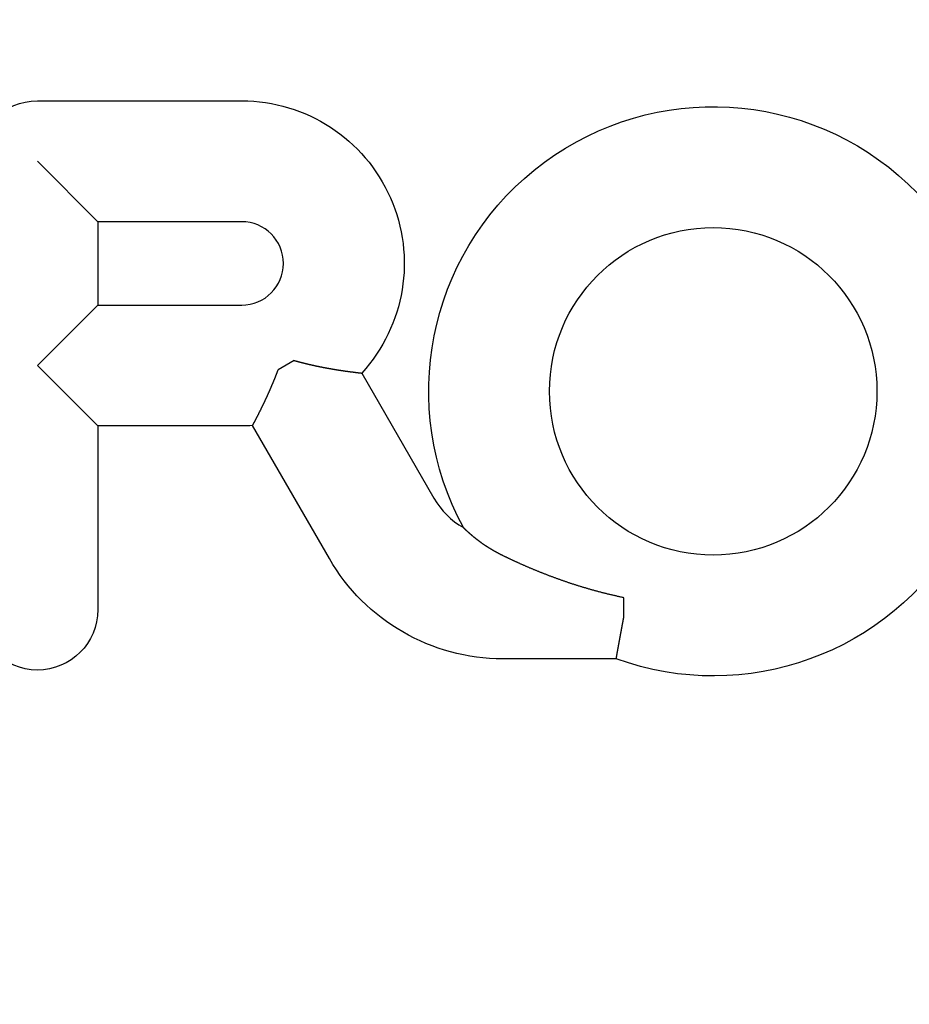
# Model space of a CAD drawing. Extents: x -230 to 59, y -180 to 1500.
# Drawn here: x -4 to 16, y 606 to 628 of the extents above; entities that cross this region are included whole.
import ezdxf

# ---------------------------------------------------------------- set-up
doc = ezdxf.new("R2010")
doc.units = 0
doc.header["$LTSCALE"] = 10
doc.linetypes.add('VERDECKT', pattern=[0.375, 0.25, -0.125])
doc.layers.get('0').update_dxf_attribs({"linetype": 'CONTINUOUS'})
doc.layers.add('STEMPEL', color=3, linetype='CONTINUOUS')

# ---------------------------------------------------------------- blocks, each defined once
blk = doc.blocks.new('A$CF08A7811')
at = {"color": 3, "linetype": 'CONTINUOUS', "extrusion": (0, 1, -2e-16)}
for p, q in [((-3.2235, 626.49516), (1.3449, 626.49516)), ((-1.87255, 623.79325), (-3.2235, 625.1442)), ((1.3449, 623.79325), (-1.87255, 623.79325)), ((-1.87255, 623.79325), (-1.87255, 621.92676)), ((-3.2235, 620.5758), (-1.87255, 621.92676)), ((-1.87255, 621.92676), (1.3449, 621.92676)), ((2.51955, 620.6891), (2.16104, 620.48212)), ((-1.87255, 619.22485), (-3.2235, 620.5758)), ((4.02894, 620.40842), (5.64506, 617.60923)), ((-1.87255, 619.22485), (-1.87255, 615.1191)), ((1.3449, 619.22485), (-1.87255, 619.22485)), ((3.30514, 616.25828), (1.5877, 619.23297)), ((9.89313, 614.95902), (9.89313, 615.38485)), ((9.72088, 614.0177), (7.18593, 614.0177))]:
    blk.add_line(p, q, dxfattribs=at)
at = {"color": 3}
for points in [[(2.51955, 620.689, 0), (2.52499, 620.688, 0), (2.53043, 620.686, 0), (2.53586, 620.685, 0), (2.5413, 620.683, 0), (2.54673, 620.681, 0), (2.55217, 620.68, 0), (2.5576, 620.678, 0), (2.56304, 620.677, 0), (2.56847, 620.675, 0), (2.57391, 620.674, 0), (2.57934, 620.672, 0), (2.58478, 620.671, 0), (2.59021, 620.67, 0), (2.59564, 620.668, 0), (2.60107, 620.667, 0), (2.60651, 620.665, 0), (2.61194, 620.664, 0), (2.61737, 620.662, 0), (2.6228, 620.661, 0), (2.62823, 620.659, 0), (2.63366, 620.658, 0), (2.63909, 620.656, 0), (2.64451, 620.655, 0), (2.64994, 620.654, 0), (2.65537, 620.652, 0), (2.66079, 620.651, 0), (2.66622, 620.649, 0), (2.67164, 620.648, 0), (2.67706, 620.647, 0), (2.68249, 620.645, 0), (2.68791, 620.644, 0), (2.69333, 620.642, 0), (2.69875, 620.641, 0), (2.70416, 620.64, 0), (2.70958, 620.638, 0), (2.715, 620.637, 0), (2.72041, 620.635, 0), (2.72582, 620.634, 0), (2.73124, 620.633, 0), (2.73665, 620.631, 0), (2.74206, 620.63, 0), (2.74747, 620.629, 0), (2.75287, 620.627, 0), (2.75828, 620.626, 0), (2.76368, 620.625, 0), (2.76908, 620.623, 0), (2.77448, 620.622, 0), (2.77988, 620.621, 0), (2.78528, 620.619, 0), (2.79067, 620.618, 0), (2.79607, 620.617, 0), (2.80145, 620.616, 0), (2.80684, 620.614, 0), (2.81223, 620.613, 0), (2.81761, 620.612, 0), (2.82299, 620.61, 0), (2.82837, 620.609, 0), (2.83374, 620.608, 0), (2.83911, 620.607, 0), (2.84448, 620.605, 0), (2.84985, 620.604, 0), (2.85522, 620.603, 0), (2.86058, 620.602, 0), (2.86594, 620.6, 0), (2.87129, 620.599, 0), (2.87664, 620.598, 0), (2.88199, 620.597, 0), (2.88734, 620.595, 0), (2.89268, 620.594, 0), (2.89802, 620.593, 0), (2.90336, 620.592, 0), (2.90869, 620.591, 0), (2.91402, 620.589, 0), (2.91935, 620.588, 0), (2.92467, 620.587, 0), (2.92999, 620.586, 0), (2.93531, 620.585, 0), (2.94062, 620.583, 0), (2.94593, 620.582, 0), (2.95123, 620.581, 0), (2.95654, 620.58, 0), (2.96183, 620.579, 0), (2.96713, 620.578, 0), (2.97242, 620.576, 0), (2.9777, 620.575, 0), (2.98298, 620.574, 0), (2.98826, 620.573, 0), (2.99353, 620.572, 0), (2.9988, 620.571, 0), (3.00407, 620.57, 0), (3.00933, 620.569, 0), (3.01458, 620.567, 0), (3.01983, 620.566, 0), (3.02508, 620.565, 0), (3.03032, 620.564, 0), (3.03556, 620.563, 0), (3.04079, 620.562, 0), (3.04602, 620.561, 0), (3.05124, 620.56, 0), (3.05646, 620.559, 0), (3.06167, 620.558, 0), (3.06688, 620.556, 0), (3.07209, 620.555, 0), (3.07729, 620.554, 0), (3.08248, 620.553, 0), (3.08767, 620.552, 0), (3.09285, 620.551, 0), (3.09803, 620.55, 0), (3.1032, 620.549, 0), (3.10837, 620.548, 0), (3.11353, 620.547, 0), (3.11869, 620.546, 0), (3.12384, 620.545, 0), (3.12898, 620.544, 0), (3.13412, 620.543, 0), (3.13926, 620.542, 0), (3.14438, 620.541, 0), (3.14951, 620.54, 0), (3.15462, 620.539, 0), (3.15973, 620.538, 0), (3.16484, 620.537, 0), (3.16994, 620.536, 0), (3.17503, 620.535, 0), (3.18011, 620.534, 0), (3.18519, 620.533, 0), (3.19027, 620.532, 0), (3.19534, 620.531, 0), (3.2004, 620.53, 0), (3.20545, 620.529, 0), (3.2105, 620.528, 0), (3.21554, 620.527, 0), (3.22058, 620.526, 0), (3.22561, 620.525, 0), (3.23063, 620.524, 0), (3.23564, 620.524, 0), (3.24065, 620.523, 0), (3.24565, 620.522, 0), (3.25065, 620.521, 0), (3.25564, 620.52, 0), (3.26062, 620.519, 0), (3.26559, 620.518, 0), (3.27056, 620.517, 0), (3.27552, 620.516, 0), (3.28047, 620.515, 0), (3.28541, 620.514, 0), (3.29035, 620.514, 0), (3.29528, 620.513, 0), (3.30021, 620.512, 0), (3.30512, 620.511, 0), (3.31003, 620.51, 0), (3.31493, 620.509, 0), (3.31982, 620.508, 0), (3.3247, 620.507, 0), (3.32957, 620.507, 0), (3.33443, 620.506, 0), (3.33929, 620.505, 0), (3.34413, 620.504, 0), (3.34897, 620.503, 0), (3.35379, 620.502, 0), (3.35861, 620.502, 0), (3.36342, 620.501, 0), (3.36821, 620.5, 0), (3.373, 620.499, 0), (3.37778, 620.498, 0), (3.38255, 620.497, 0), (3.38731, 620.497, 0), (3.39206, 620.496, 0), (3.39679, 620.495, 0), (3.40152, 620.494, 0), (3.40624, 620.493, 0), (3.41095, 620.493, 0), (3.41565, 620.492, 0), (3.42034, 620.491, 0), (3.42501, 620.49, 0), (3.42968, 620.49, 0), (3.43433, 620.489, 0), (3.43898, 620.488, 0), (3.44361, 620.487, 0), (3.44824, 620.487, 0), (3.45285, 620.486, 0), (3.45745, 620.485, 0), (3.46204, 620.484, 0), (3.46662, 620.484, 0), (3.47119, 620.483, 0), (3.47574, 620.482, 0), (3.48029, 620.481, 0), (3.48482, 620.481, 0), (3.48934, 620.48, 0), (3.49385, 620.479, 0), (3.49835, 620.479, 0), (3.50284, 620.478, 0), (3.50731, 620.477, 0), (3.51177, 620.476, 0), (3.51622, 620.476, 0), (3.52066, 620.475, 0), (3.52509, 620.474, 0), (3.5295, 620.474, 0), (3.5339, 620.473, 0), (3.53829, 620.472, 0), (3.54267, 620.472, 0), (3.54703, 620.471, 0), (3.55138, 620.47, 0), (3.55572, 620.47, 0), (3.56005, 620.469, 0), (3.56436, 620.468, 0), (3.56866, 620.468, 0), (3.57294, 620.467, 0), (3.57721, 620.466, 0), (3.58147, 620.466, 0), (3.58572, 620.465, 0), (3.58995, 620.465, 0), (3.59417, 620.464, 0), (3.59838, 620.463, 0), (3.60257, 620.463, 0), (3.60675, 620.462, 0), (3.61091, 620.461, 0), (3.61506, 620.461, 0), (3.6192, 620.46, 0), (3.62332, 620.46, 0), (3.62743, 620.459, 0), (3.63152, 620.458, 0), (3.6356, 620.458, 0), (3.63967, 620.457, 0), (3.64372, 620.457, 0), (3.64775, 620.456, 0), (3.65177, 620.456, 0), (3.65578, 620.455, 0), (3.65977, 620.454, 0), (3.66375, 620.454, 0), (3.66771, 620.453, 0), (3.67166, 620.453, 0), (3.67559, 620.452, 0), (3.67951, 620.452, 0), (3.68341, 620.451, 0), (3.6873, 620.451, 0), (3.69117, 620.45, 0), (3.69502, 620.45, 0), (3.69886, 620.449, 0), (3.70269, 620.448, 0), (3.70649, 620.448, 0), (3.71029, 620.447, 0), (3.71406, 620.447, 0), (3.71782, 620.446, 0), (3.72156, 620.446, 0), (3.72529, 620.445, 0), (3.72899, 620.445, 0), (3.73268, 620.444, 0), (3.73635, 620.444, 0), (3.74, 620.443, 0), (3.74363, 620.443, 0), (3.74724, 620.442, 0), (3.75084, 620.442, 0), (3.75441, 620.441, 0), (3.75797, 620.441, 0), (3.76151, 620.441, 0), (3.76503, 620.44, 0), (3.76853, 620.44, 0), (3.77201, 620.439, 0), (3.77548, 620.439, 0), (3.77892, 620.438, 0), (3.78234, 620.438, 0), (3.78575, 620.437, 0), (3.78914, 620.437, 0), (3.7925, 620.437, 0), (3.79585, 620.436, 0), (3.79918, 620.436, 0), (3.80248, 620.435, 0), (3.80577, 620.435, 0), (3.80904, 620.434, 0), (3.81229, 620.434, 0), (3.81551, 620.434, 0), (3.81872, 620.433, 0), (3.82191, 620.433, 0), (3.82508, 620.432, 0), (3.82822, 620.432, 0), (3.83135, 620.432, 0), (3.83445, 620.431, 0), (3.83754, 620.431, 0), (3.8406, 620.43, 0), (3.84365, 620.43, 0), (3.84667, 620.43, 0), (3.84967, 620.429, 0), (3.85265, 620.429, 0), (3.85561, 620.429, 0), (3.85855, 620.428, 0), (3.86146, 620.428, 0), (3.86436, 620.427, 0), (3.86723, 620.427, 0), (3.87009, 620.427, 0), (3.87292, 620.426, 0), (3.87572, 620.426, 0), (3.87851, 620.426, 0), (3.88128, 620.425, 0), (3.88402, 620.425, 0), (3.88674, 620.425, 0), (3.88944, 620.424, 0), (3.89212, 620.424, 0), (3.89477, 620.424, 0), (3.89741, 620.423, 0), (3.90001, 620.423, 0), (3.9026, 620.423, 0), (3.90517, 620.423, 0), (3.90771, 620.422, 0), (3.91023, 620.422, 0), (3.91272, 620.422, 0), (3.9152, 620.421, 0), (3.91765, 620.421, 0), (3.92008, 620.421, 0), (3.92248, 620.42, 0), (3.92486, 620.42, 0), (3.92722, 620.42, 0), (3.92955, 620.42, 0), (3.93186, 620.419, 0), (3.93415, 620.419, 0), (3.93641, 620.419, 0), (3.93865, 620.419, 0), (3.94087, 620.418, 0), (3.94306, 620.418, 0), (3.94523, 620.418, 0), (3.94737, 620.418, 0), (3.94949, 620.417, 0), (3.95159, 620.417, 0), (3.95366, 620.417, 0), (3.9557, 620.417, 0), (3.95772, 620.416, 0), (3.95971, 620.416, 0), (3.96168, 620.416, 0), (3.96362, 620.416, 0), (3.96553, 620.415, 0), (3.96742, 620.415, 0), (3.96928, 620.415, 0), (3.97112, 620.415, 0), (3.97292, 620.415, 0), (3.97471, 620.414, 0), (3.97646, 620.414, 0), (3.97819, 620.414, 0), (3.97989, 620.414, 0), (3.98157, 620.414, 0), (3.98322, 620.413, 0), (3.98484, 620.413, 0), (3.98644, 620.413, 0), (3.98801, 620.413, 0), (3.98955, 620.413, 0), (3.99107, 620.413, 0), (3.99256, 620.412, 0), (3.99402, 620.412, 0), (3.99545, 620.412, 0), (3.99686, 620.412, 0), (3.99824, 620.412, 0), (3.9996, 620.412, 0), (4.00093, 620.411, 0), (4.00223, 620.411, 0), (4.0035, 620.411, 0), (4.00475, 620.411, 0), (4.00597, 620.411, 0), (4.00716, 620.411, 0), (4.00833, 620.411, 0), (4.00946, 620.411, 0), (4.01057, 620.41, 0), (4.01166, 620.41, 0), (4.01271, 620.41, 0), (4.01374, 620.41, 0), (4.01474, 620.41, 0), (4.01572, 620.41, 0), (4.01666, 620.41, 0), (4.01758, 620.41, 0), (4.01847, 620.41, 0), (4.01933, 620.409, 0), (4.02017, 620.409, 0), (4.02098, 620.409, 0), (4.02176, 620.409, 0), (4.02251, 620.409, 0), (4.02323, 620.409, 0), (4.02393, 620.409, 0), (4.0246, 620.409, 0), (4.02524, 620.409, 0), (4.02585, 620.409, 0), (4.02644, 620.409, 0), (4.027, 620.409, 0), (4.02752, 620.409, 0), (4.02802, 620.409, 0), (4.0285, 620.408, 0), (4.02894, 620.408, 0)], [(1.5877, 619.233, 0), (1.58788, 619.233, 0), (1.58808, 619.234, 0), (1.58829, 619.234, 0), (1.58851, 619.234, 0), (1.58874, 619.235, 0), (1.58898, 619.235, 0), (1.58924, 619.236, 0), (1.5895, 619.236, 0), (1.58978, 619.237, 0), (1.59006, 619.237, 0), (1.59036, 619.238, 0), (1.59067, 619.239, 0), (1.59099, 619.239, 0), (1.59132, 619.24, 0), (1.59166, 619.24, 0), (1.59201, 619.241, 0), (1.59237, 619.242, 0), (1.59275, 619.242, 0), (1.59313, 619.243, 0), (1.59352, 619.244, 0), (1.59393, 619.245, 0), (1.59435, 619.245, 0), (1.59477, 619.246, 0), (1.59521, 619.247, 0), (1.59566, 619.248, 0), (1.59612, 619.249, 0), (1.59659, 619.25, 0), (1.59707, 619.251, 0), (1.59756, 619.251, 0), (1.59807, 619.252, 0), (1.59858, 619.253, 0), (1.5991, 619.254, 0), (1.59964, 619.255, 0), (1.60018, 619.256, 0), (1.60074, 619.257, 0), (1.6013, 619.259, 0), (1.60188, 619.26, 0), (1.60247, 619.261, 0), (1.60306, 619.262, 0), (1.60367, 619.263, 0), (1.60429, 619.264, 0), (1.60492, 619.265, 0), (1.60556, 619.267, 0), (1.60621, 619.268, 0), (1.60687, 619.269, 0), (1.60754, 619.27, 0), (1.60822, 619.272, 0), (1.60891, 619.273, 0), (1.60961, 619.274, 0), (1.61032, 619.276, 0), (1.61105, 619.277, 0), (1.61178, 619.278, 0), (1.61252, 619.28, 0), (1.61327, 619.281, 0), (1.61404, 619.283, 0), (1.61481, 619.284, 0), (1.61559, 619.286, 0), (1.61639, 619.287, 0), (1.61719, 619.289, 0), (1.61801, 619.29, 0), (1.61883, 619.292, 0), (1.61967, 619.293, 0), (1.62051, 619.295, 0), (1.62136, 619.296, 0), (1.62223, 619.298, 0), (1.6231, 619.3, 0), (1.62399, 619.301, 0), (1.62488, 619.303, 0), (1.62579, 619.305, 0), (1.6267, 619.307, 0), (1.62763, 619.308, 0), (1.62856, 619.31, 0), (1.6295, 619.312, 0), (1.63046, 619.314, 0), (1.63142, 619.316, 0), (1.63239, 619.317, 0), (1.63337, 619.319, 0), (1.63435, 619.321, 0), (1.63535, 619.323, 0), (1.63636, 619.325, 0), (1.63737, 619.327, 0), (1.6384, 619.329, 0), (1.63943, 619.331, 0), (1.64047, 619.333, 0), (1.64152, 619.335, 0), (1.64258, 619.337, 0), (1.64365, 619.339, 0), (1.64473, 619.341, 0), (1.64582, 619.343, 0), (1.64691, 619.345, 0), (1.64801, 619.347, 0), (1.64913, 619.349, 0), (1.65025, 619.352, 0), (1.65137, 619.354, 0), (1.65251, 619.356, 0), (1.65366, 619.358, 0), (1.65481, 619.36, 0), (1.65597, 619.363, 0), (1.65714, 619.365, 0), (1.65832, 619.367, 0), (1.65951, 619.369, 0), (1.66071, 619.372, 0), (1.66191, 619.374, 0), (1.66312, 619.376, 0), (1.66434, 619.379, 0), (1.66557, 619.381, 0), (1.6668, 619.383, 0), (1.66805, 619.386, 0), (1.6693, 619.388, 0), (1.67056, 619.391, 0), (1.67183, 619.393, 0), (1.6731, 619.396, 0), (1.67439, 619.398, 0), (1.67568, 619.401, 0), (1.67697, 619.403, 0), (1.67828, 619.406, 0), (1.67959, 619.408, 0), (1.68092, 619.411, 0), (1.68225, 619.413, 0), (1.68358, 619.416, 0), (1.68493, 619.419, 0), (1.68628, 619.421, 0), (1.68764, 619.424, 0), (1.689, 619.427, 0), (1.69038, 619.429, 0), (1.69176, 619.432, 0), (1.69315, 619.435, 0), (1.69454, 619.437, 0), (1.69594, 619.44, 0), (1.69735, 619.443, 0), (1.69877, 619.446, 0), (1.7002, 619.448, 0), (1.70163, 619.451, 0), (1.70306, 619.454, 0), (1.70451, 619.457, 0), (1.70596, 619.46, 0), (1.70742, 619.463, 0), (1.70889, 619.466, 0), (1.71036, 619.468, 0), (1.71184, 619.471, 0), (1.71333, 619.474, 0), (1.71482, 619.477, 0), (1.71632, 619.48, 0), (1.71782, 619.483, 0), (1.71934, 619.486, 0), (1.72086, 619.489, 0), (1.72238, 619.492, 0), (1.72392, 619.495, 0), (1.72545, 619.498, 0), (1.727, 619.501, 0), (1.72855, 619.504, 0), (1.73011, 619.508, 0), (1.73168, 619.511, 0), (1.73325, 619.514, 0), (1.73482, 619.517, 0), (1.73641, 619.52, 0), (1.738, 619.523, 0), (1.73959, 619.526, 0), (1.74119, 619.53, 0), (1.7428, 619.533, 0), (1.74441, 619.536, 0), (1.74603, 619.539, 0), (1.74765, 619.543, 0), (1.74928, 619.546, 0), (1.75092, 619.549, 0), (1.75255, 619.552, 0), (1.7542, 619.556, 0), (1.75585, 619.559, 0), (1.7575, 619.562, 0), (1.75916, 619.566, 0), (1.76082, 619.569, 0), (1.76249, 619.572, 0), (1.76416, 619.576, 0), (1.76584, 619.579, 0), (1.76752, 619.582, 0), (1.76921, 619.586, 0), (1.7709, 619.589, 0), (1.7726, 619.593, 0), (1.7743, 619.596, 0), (1.776, 619.6, 0), (1.77771, 619.603, 0), (1.77943, 619.607, 0), (1.78115, 619.61, 0), (1.78287, 619.614, 0), (1.7846, 619.617, 0), (1.78633, 619.621, 0), (1.78807, 619.624, 0), (1.78981, 619.628, 0), (1.79155, 619.631, 0), (1.7933, 619.635, 0), (1.79505, 619.638, 0), (1.79681, 619.642, 0), (1.79857, 619.646, 0), (1.80034, 619.649, 0), (1.8021, 619.653, 0), (1.80388, 619.657, 0), (1.80565, 619.66, 0), (1.80743, 619.664, 0), (1.80922, 619.668, 0), (1.81101, 619.671, 0), (1.8128, 619.675, 0), (1.81459, 619.679, 0), (1.81639, 619.682, 0), (1.8182, 619.686, 0), (1.82, 619.69, 0), (1.82181, 619.694, 0), (1.82363, 619.697, 0), (1.82544, 619.701, 0), (1.82726, 619.705, 0), (1.82909, 619.709, 0), (1.83091, 619.713, 0), (1.83274, 619.716, 0), (1.83458, 619.72, 0), (1.83642, 619.724, 0), (1.83826, 619.728, 0), (1.8401, 619.732, 0), (1.84194, 619.736, 0), (1.84379, 619.74, 0), (1.84565, 619.743, 0), (1.8475, 619.747, 0), (1.84936, 619.751, 0), (1.85122, 619.755, 0), (1.85309, 619.759, 0), (1.85495, 619.763, 0), (1.85682, 619.767, 0), (1.8587, 619.771, 0), (1.86057, 619.775, 0), (1.86245, 619.779, 0), (1.86433, 619.783, 0), (1.86621, 619.787, 0), (1.8681, 619.791, 0), (1.86999, 619.795, 0), (1.87188, 619.799, 0), (1.87377, 619.803, 0), (1.87567, 619.807, 0), (1.87757, 619.811, 0), (1.87947, 619.815, 0), (1.88137, 619.819, 0), (1.88328, 619.823, 0), (1.88518, 619.828, 0), (1.88709, 619.832, 0), (1.88901, 619.836, 0), (1.89092, 619.84, 0), (1.89284, 619.844, 0), (1.89475, 619.848, 0), (1.89667, 619.852, 0), (1.8986, 619.856, 0), (1.90052, 619.861, 0), (1.90245, 619.865, 0), (1.90437, 619.869, 0), (1.9063, 619.873, 0), (1.90824, 619.877, 0), (1.91017, 619.882, 0), (1.9121, 619.886, 0), (1.91404, 619.89, 0), (1.91598, 619.894, 0), (1.91792, 619.899, 0), (1.91986, 619.903, 0), (1.9218, 619.907, 0), (1.92375, 619.911, 0), (1.92569, 619.916, 0), (1.92764, 619.92, 0), (1.92959, 619.924, 0), (1.93153, 619.929, 0), (1.93348, 619.933, 0), (1.93543, 619.937, 0), (1.93738, 619.941, 0), (1.93933, 619.946, 0), (1.94129, 619.95, 0), (1.94324, 619.954, 0), (1.94519, 619.959, 0), (1.94715, 619.963, 0), (1.9491, 619.968, 0), (1.95106, 619.972, 0), (1.95301, 619.976, 0), (1.95497, 619.981, 0), (1.95692, 619.985, 0), (1.95888, 619.99, 0), (1.96084, 619.994, 0), (1.9628, 619.998, 0), (1.96476, 620.003, 0), (1.96671, 620.007, 0), (1.96867, 620.012, 0), (1.97063, 620.016, 0), (1.97259, 620.02, 0), (1.97455, 620.025, 0), (1.97651, 620.029, 0), (1.97847, 620.034, 0), (1.98043, 620.038, 0), (1.98239, 620.043, 0), (1.98435, 620.047, 0), (1.98631, 620.052, 0), (1.98828, 620.056, 0), (1.99024, 620.061, 0), (1.9922, 620.065, 0), (1.99416, 620.07, 0), (1.99612, 620.074, 0), (1.99808, 620.079, 0), (2.00004, 620.083, 0), (2.002, 620.088, 0), (2.00396, 620.093, 0), (2.00592, 620.097, 0), (2.00788, 620.102, 0), (2.00984, 620.106, 0), (2.01179, 620.111, 0), (2.01375, 620.115, 0), (2.01571, 620.12, 0), (2.01767, 620.125, 0), (2.01962, 620.129, 0), (2.02158, 620.134, 0), (2.02354, 620.138, 0), (2.02549, 620.143, 0), (2.02745, 620.148, 0), (2.0294, 620.152, 0), (2.03135, 620.157, 0), (2.03331, 620.161, 0), (2.03526, 620.166, 0), (2.03721, 620.171, 0), (2.03916, 620.175, 0), (2.04111, 620.18, 0), (2.04306, 620.185, 0), (2.04501, 620.189, 0), (2.04696, 620.194, 0), (2.0489, 620.199, 0), (2.05085, 620.203, 0), (2.05279, 620.208, 0), (2.05474, 620.213, 0), (2.05668, 620.217, 0), (2.05862, 620.222, 0), (2.06056, 620.227, 0), (2.0625, 620.232, 0), (2.06444, 620.236, 0), (2.06638, 620.241, 0), (2.06831, 620.246, 0), (2.07025, 620.25, 0), (2.07218, 620.255, 0), (2.07411, 620.26, 0), (2.07604, 620.265, 0), (2.07797, 620.269, 0), (2.0799, 620.274, 0), (2.08183, 620.279, 0), (2.08375, 620.284, 0), (2.08568, 620.288, 0), (2.0876, 620.293, 0), (2.08952, 620.298, 0), (2.09144, 620.303, 0), (2.09336, 620.308, 0), (2.09527, 620.312, 0), (2.09719, 620.317, 0), (2.0991, 620.322, 0), (2.10101, 620.327, 0), (2.10292, 620.331, 0), (2.10483, 620.336, 0), (2.10674, 620.341, 0), (2.10864, 620.346, 0), (2.11054, 620.351, 0), (2.11244, 620.356, 0), (2.11434, 620.36, 0), (2.11623, 620.365, 0), (2.11813, 620.37, 0), (2.12002, 620.375, 0), (2.12191, 620.38, 0), (2.1238, 620.385, 0), (2.12568, 620.389, 0), (2.12756, 620.394, 0), (2.12944, 620.399, 0), (2.13132, 620.404, 0), (2.1332, 620.409, 0), (2.13507, 620.414, 0), (2.13694, 620.419, 0), (2.13881, 620.423, 0), (2.14068, 620.428, 0), (2.14254, 620.433, 0), (2.1444, 620.438, 0), (2.14626, 620.443, 0), (2.14812, 620.448, 0), (2.14997, 620.453, 0), (2.15182, 620.458, 0), (2.15367, 620.463, 0), (2.15552, 620.467, 0), (2.15736, 620.472, 0), (2.1592, 620.477, 0), (2.16104, 620.482, 0)], [(7.18593, 616.325, 0), (7.17963, 616.329, 0), (7.17336, 616.332, 0), (7.16711, 616.335, 0), (7.16088, 616.338, 0), (7.15468, 616.341, 0), (7.1485, 616.344, 0), (7.14234, 616.347, 0), (7.13621, 616.35, 0), (7.1301, 616.353, 0), (7.12402, 616.356, 0), (7.11796, 616.36, 0), (7.11192, 616.363, 0), (7.10591, 616.366, 0), (7.09992, 616.369, 0), (7.09395, 616.372, 0), (7.08801, 616.375, 0), (7.08209, 616.378, 0), (7.0762, 616.381, 0), (7.07032, 616.385, 0), (7.06448, 616.388, 0), (7.05865, 616.391, 0), (7.05285, 616.394, 0), (7.04707, 616.397, 0), (7.04132, 616.4, 0), (7.03559, 616.403, 0), (7.02988, 616.407, 0), (7.0242, 616.41, 0), (7.01854, 616.413, 0), (7.0129, 616.416, 0), (7.00729, 616.419, 0), (7.0017, 616.422, 0), (6.99613, 616.425, 0), (6.99059, 616.429, 0), (6.98507, 616.432, 0), (6.97958, 616.435, 0), (6.9741, 616.438, 0), (6.96866, 616.441, 0), (6.96323, 616.444, 0), (6.95783, 616.447, 0), (6.95245, 616.451, 0), (6.94709, 616.454, 0), (6.94176, 616.457, 0), (6.93645, 616.46, 0), (6.93117, 616.463, 0), (6.92591, 616.466, 0), (6.92067, 616.47, 0), (6.91546, 616.473, 0), (6.91026, 616.476, 0), (6.9051, 616.479, 0), (6.89995, 616.482, 0), (6.89483, 616.485, 0), (6.88973, 616.488, 0), (6.88466, 616.491, 0), (6.8796, 616.495, 0), (6.87458, 616.498, 0), (6.86957, 616.501, 0), (6.86459, 616.504, 0), (6.85963, 616.507, 0), (6.8547, 616.51, 0), (6.84978, 616.513, 0), (6.8449, 616.516, 0), (6.84003, 616.52, 0), (6.83519, 616.523, 0), (6.83037, 616.526, 0), (6.82557, 616.529, 0), (6.8208, 616.532, 0), (6.81605, 616.535, 0), (6.81133, 616.538, 0), (6.80662, 616.541, 0), (6.80194, 616.544, 0), (6.79729, 616.547, 0), (6.79265, 616.551, 0), (6.78804, 616.554, 0), (6.78345, 616.557, 0), (6.77889, 616.56, 0), (6.77435, 616.563, 0), (6.76983, 616.566, 0), (6.76534, 616.569, 0), (6.76087, 616.572, 0), (6.75642, 616.575, 0), (6.75199, 616.578, 0), (6.74759, 616.581, 0), (6.74321, 616.584, 0), (6.73885, 616.587, 0), (6.73452, 616.59, 0), (6.73021, 616.593, 0), (6.72592, 616.596, 0), (6.72166, 616.599, 0), (6.71742, 616.602, 0), (6.7132, 616.605, 0), (6.709, 616.608, 0), (6.70483, 616.611, 0), (6.70068, 616.614, 0), (6.69656, 616.617, 0), (6.69245, 616.62, 0), (6.68837, 616.623, 0), (6.68431, 616.626, 0), (6.68028, 616.629, 0), (6.67627, 616.632, 0), (6.67228, 616.635, 0), (6.66831, 616.638, 0), (6.66437, 616.641, 0), (6.66045, 616.643, 0), (6.65656, 616.646, 0), (6.65268, 616.649, 0), (6.64883, 616.652, 0), (6.645, 616.655, 0), (6.6412, 616.658, 0), (6.63741, 616.661, 0), (6.63365, 616.664, 0), (6.62992, 616.666, 0), (6.6262, 616.669, 0), (6.62251, 616.672, 0), (6.61884, 616.675, 0), (6.6152, 616.678, 0), (6.61158, 616.68, 0), (6.60798, 616.683, 0), (6.6044, 616.686, 0), (6.60084, 616.689, 0), (6.59731, 616.691, 0), (6.5938, 616.694, 0), (6.59032, 616.697, 0), (6.58685, 616.7, 0), (6.58341, 616.702, 0), (6.57999, 616.705, 0), (6.5766, 616.708, 0), (6.57323, 616.71, 0), (6.56988, 616.713, 0), (6.56655, 616.716, 0), (6.56325, 616.718, 0), (6.55996, 616.721, 0), (6.55669, 616.724, 0), (6.55344, 616.726, 0), (6.55021, 616.729, 0), (6.54699, 616.732, 0), (6.54378, 616.734, 0), (6.5406, 616.737, 0), (6.53743, 616.74, 0), (6.53428, 616.742, 0), (6.53114, 616.745, 0), (6.52802, 616.747, 0), (6.52492, 616.75, 0), (6.52184, 616.752, 0), (6.51877, 616.755, 0), (6.51572, 616.758, 0), (6.51269, 616.76, 0), (6.50967, 616.763, 0), (6.50668, 616.765, 0), (6.5037, 616.768, 0), (6.50074, 616.77, 0), (6.49779, 616.773, 0), (6.49487, 616.775, 0), (6.49196, 616.778, 0), (6.48907, 616.78, 0), (6.48619, 616.783, 0), (6.48334, 616.785, 0), (6.4805, 616.788, 0), (6.47769, 616.79, 0), (6.47489, 616.792, 0), (6.47211, 616.795, 0), (6.46935, 616.797, 0), (6.4666, 616.8, 0), (6.46388, 616.802, 0), (6.46117, 616.804, 0), (6.45849, 616.807, 0), (6.45582, 616.809, 0), (6.45317, 616.812, 0), (6.45054, 616.814, 0), (6.44793, 616.816, 0), (6.44534, 616.818, 0), (6.44277, 616.821, 0), (6.44022, 616.823, 0), (6.43769, 616.825, 0), (6.43517, 616.828, 0), (6.43268, 616.83, 0), (6.43021, 616.832, 0), (6.42776, 616.834, 0), (6.42532, 616.836, 0), (6.42291, 616.839, 0), (6.42052, 616.841, 0), (6.41814, 616.843, 0), (6.41579, 616.845, 0), (6.41346, 616.847, 0), (6.41115, 616.849, 0), (6.40886, 616.852, 0), (6.40659, 616.854, 0), (6.40434, 616.856, 0), (6.40211, 616.858, 0), (6.3999, 616.86, 0), (6.39772, 616.862, 0), (6.39555, 616.864, 0), (6.39341, 616.866, 0), (6.39128, 616.868, 0), (6.38918, 616.87, 0), (6.3871, 616.872, 0), (6.38504, 616.874, 0), (6.38301, 616.876, 0), (6.38099, 616.878, 0), (6.379, 616.879, 0), (6.37702, 616.881, 0), (6.37507, 616.883, 0), (6.37314, 616.885, 0), (6.37124, 616.887, 0), (6.36935, 616.889, 0), (6.36749, 616.89, 0), (6.36565, 616.892, 0), (6.36383, 616.894, 0), (6.36204, 616.896, 0), (6.36027, 616.897, 0), (6.35852, 616.899, 0), (6.35679, 616.901, 0), (6.35509, 616.902, 0), (6.35341, 616.904, 0), (6.35175, 616.906, 0), (6.35011, 616.907, 0), (6.3485, 616.909, 0), (6.34691, 616.91, 0), (6.34534, 616.912, 0), (6.3438, 616.913, 0), (6.34228, 616.915, 0), (6.34077, 616.916, 0), (6.33929, 616.918, 0), (6.33782, 616.919, 0), (6.33637, 616.921, 0), (6.33495, 616.922, 0), (6.33354, 616.923, 0), (6.33216, 616.925, 0), (6.33079, 616.926, 0), (6.32945, 616.928, 0), (6.32813, 616.929, 0), (6.32683, 616.93, 0), (6.32555, 616.931, 0), (6.3243, 616.933, 0), (6.32307, 616.934, 0), (6.32186, 616.935, 0), (6.32068, 616.936, 0), (6.31952, 616.937, 0), (6.31838, 616.939, 0), (6.31727, 616.94, 0), (6.31619, 616.941, 0), (6.31513, 616.942, 0), (6.31409, 616.943, 0), (6.31308, 616.944, 0), (6.3121, 616.945, 0), (6.31114, 616.946, 0), (6.31021, 616.947, 0), (6.30931, 616.948, 0), (6.30843, 616.949, 0), (6.30759, 616.95, 0), (6.30677, 616.95, 0), (6.30598, 616.951, 0), (6.30521, 616.952, 0), (6.30448, 616.953, 0), (6.30378, 616.953, 0), (6.3031, 616.954, 0)], [(9.89313, 615.385, 0), (9.87543, 615.389, 0), (9.85777, 615.392, 0), (9.84013, 615.396, 0), (9.82253, 615.4, 0), (9.80496, 615.404, 0), (9.78741, 615.407, 0), (9.7699, 615.411, 0), (9.75243, 615.415, 0), (9.73498, 615.419, 0), (9.71756, 615.423, 0), (9.70018, 615.427, 0), (9.68283, 615.431, 0), (9.6655, 615.435, 0), (9.64821, 615.439, 0), (9.63095, 615.443, 0), (9.61373, 615.447, 0), (9.59653, 615.451, 0), (9.57937, 615.455, 0), (9.56223, 615.459, 0), (9.54513, 615.463, 0), (9.52806, 615.467, 0), (9.51103, 615.472, 0), (9.49402, 615.476, 0), (9.47704, 615.48, 0), (9.4601, 615.484, 0), (9.44319, 615.488, 0), (9.42631, 615.493, 0), (9.40946, 615.497, 0), (9.39264, 615.501, 0), (9.37586, 615.506, 0), (9.35911, 615.51, 0), (9.34238, 615.515, 0), (9.3257, 615.519, 0), (9.30904, 615.523, 0), (9.29241, 615.528, 0), (9.27582, 615.532, 0), (9.25925, 615.537, 0), (9.24272, 615.541, 0), (9.22623, 615.546, 0), (9.20976, 615.551, 0), (9.19332, 615.555, 0), (9.17692, 615.56, 0), (9.16055, 615.564, 0), (9.14421, 615.569, 0), (9.1279, 615.574, 0), (9.11163, 615.578, 0), (9.09539, 615.583, 0), (9.07917, 615.588, 0), (9.063, 615.592, 0), (9.04685, 615.597, 0), (9.03073, 615.602, 0), (9.01465, 615.607, 0), (8.9986, 615.612, 0), (8.98258, 615.616, 0), (8.9666, 615.621, 0), (8.95064, 615.626, 0), (8.93472, 615.631, 0), (8.91883, 615.636, 0), (8.90297, 615.641, 0), (8.88715, 615.646, 0), (8.87136, 615.651, 0), (8.85559, 615.655, 0), (8.83987, 615.66, 0), (8.82417, 615.665, 0), (8.80851, 615.67, 0), (8.79288, 615.675, 0), (8.77728, 615.68, 0), (8.76171, 615.685, 0), (8.74618, 615.691, 0), (8.73067, 615.696, 0), (8.71521, 615.701, 0), (8.69977, 615.706, 0), (8.68436, 615.711, 0), (8.66899, 615.716, 0), (8.65365, 615.721, 0), (8.63835, 615.726, 0), (8.62307, 615.731, 0), (8.60783, 615.737, 0), (8.59262, 615.742, 0), (8.57745, 615.747, 0), (8.5623, 615.752, 0), (8.54719, 615.757, 0), (8.53211, 615.763, 0), (8.51707, 615.768, 0), (8.50206, 615.773, 0), (8.48708, 615.779, 0), (8.47213, 615.784, 0), (8.45721, 615.789, 0), (8.44233, 615.794, 0), (8.42748, 615.8, 0), (8.41267, 615.805, 0), (8.39788, 615.81, 0), (8.38313, 615.816, 0), (8.36841, 615.821, 0), (8.35373, 615.826, 0), (8.33908, 615.832, 0), (8.32446, 615.837, 0), (8.30987, 615.843, 0), (8.29532, 615.848, 0), (8.2808, 615.854, 0), (8.26631, 615.859, 0), (8.25186, 615.864, 0), (8.23744, 615.87, 0), (8.22305, 615.875, 0), (8.20869, 615.881, 0), (8.19437, 615.886, 0), (8.18011, 615.892, 0), (8.16591, 615.897, 0), (8.15176, 615.903, 0), (8.13768, 615.908, 0), (8.12365, 615.914, 0), (8.10968, 615.919, 0), (8.09577, 615.925, 0), (8.08192, 615.93, 0), (8.06813, 615.935, 0), (8.0544, 615.941, 0), (8.04072, 615.946, 0), (8.0271, 615.952, 0), (8.01354, 615.957, 0), (8.00004, 615.963, 0), (7.9866, 615.968, 0), (7.97321, 615.973, 0), (7.95989, 615.979, 0), (7.94662, 615.984, 0), (7.93341, 615.99, 0), (7.92025, 615.995, 0), (7.90716, 616.001, 0), (7.89412, 616.006, 0), (7.88114, 616.011, 0), (7.86821, 616.017, 0), (7.85535, 616.022, 0), (7.84254, 616.027, 0), (7.82979, 616.033, 0), (7.81709, 616.038, 0), (7.80446, 616.043, 0), (7.79188, 616.049, 0), (7.77935, 616.054, 0), (7.76689, 616.059, 0), (7.75448, 616.065, 0), (7.74212, 616.07, 0), (7.72983, 616.075, 0), (7.71759, 616.081, 0), (7.70541, 616.086, 0), (7.69328, 616.091, 0), (7.68121, 616.096, 0), (7.6692, 616.102, 0), (7.65724, 616.107, 0), (7.64534, 616.112, 0), (7.6335, 616.117, 0), (7.62171, 616.123, 0), (7.60998, 616.128, 0), (7.5983, 616.133, 0), (7.58668, 616.138, 0), (7.57512, 616.143, 0), (7.56361, 616.148, 0), (7.55216, 616.154, 0), (7.54076, 616.159, 0), (7.52942, 616.164, 0), (7.51813, 616.169, 0), (7.5069, 616.174, 0), (7.49573, 616.179, 0), (7.48461, 616.184, 0), (7.47355, 616.189, 0), (7.46254, 616.194, 0), (7.45158, 616.199, 0), (7.44069, 616.204, 0), (7.42984, 616.209, 0), (7.41905, 616.214, 0), (7.40832, 616.219, 0), (7.39764, 616.224, 0), (7.38702, 616.229, 0), (7.37645, 616.234, 0), (7.36593, 616.239, 0), (7.35547, 616.244, 0), (7.34507, 616.249, 0), (7.33471, 616.254, 0), (7.32442, 616.259, 0), (7.31417, 616.264, 0), (7.30399, 616.269, 0), (7.29385, 616.273, 0), (7.28377, 616.278, 0), (7.27375, 616.283, 0), (7.26377, 616.288, 0), (7.25385, 616.293, 0), (7.24399, 616.297, 0), (7.23418, 616.302, 0), (7.22442, 616.307, 0), (7.21472, 616.311, 0), (7.20507, 616.316, 0), (7.19547, 616.321, 0), (7.18593, 616.325, 0)], [(9.72088, 614.018, 0), (9.72094, 614.018, 0), (9.721, 614.018, 0), (9.72107, 614.019, 0), (9.72114, 614.019, 0), (9.72121, 614.02, 0), (9.72128, 614.02, 0), (9.72136, 614.02, 0), (9.72144, 614.021, 0), (9.72153, 614.021, 0), (9.72162, 614.022, 0), (9.72171, 614.022, 0), (9.72181, 614.023, 0), (9.72191, 614.024, 0), (9.72201, 614.024, 0), (9.72211, 614.025, 0), (9.72222, 614.025, 0), (9.72233, 614.026, 0), (9.72245, 614.027, 0), (9.72257, 614.027, 0), (9.72269, 614.028, 0), (9.72282, 614.029, 0), (9.72295, 614.029, 0), (9.72308, 614.03, 0), (9.72322, 614.031, 0), (9.72335, 614.032, 0), (9.7235, 614.033, 0), (9.72364, 614.033, 0), (9.72379, 614.034, 0), (9.72395, 614.035, 0), (9.7241, 614.036, 0), (9.72426, 614.037, 0), (9.72442, 614.038, 0), (9.72459, 614.039, 0), (9.72476, 614.04, 0), (9.72493, 614.041, 0), (9.72511, 614.042, 0), (9.72529, 614.043, 0), (9.72547, 614.044, 0), (9.72566, 614.045, 0), (9.72585, 614.046, 0), (9.72604, 614.047, 0), (9.72624, 614.048, 0), (9.72643, 614.049, 0), (9.72664, 614.05, 0), (9.72684, 614.052, 0), (9.72705, 614.053, 0), (9.72727, 614.054, 0), (9.72748, 614.055, 0), (9.7277, 614.056, 0), (9.72792, 614.058, 0), (9.72815, 614.059, 0), (9.72838, 614.06, 0), (9.72861, 614.062, 0), (9.72885, 614.063, 0), (9.72909, 614.064, 0), (9.72933, 614.066, 0), (9.72958, 614.067, 0), (9.72983, 614.069, 0), (9.73008, 614.07, 0), (9.73033, 614.071, 0), (9.73059, 614.073, 0), (9.73086, 614.074, 0), (9.73112, 614.076, 0), (9.73139, 614.077, 0), (9.73166, 614.079, 0), (9.73194, 614.08, 0), (9.73222, 614.082, 0), (9.7325, 614.084, 0), (9.73279, 614.085, 0), (9.73307, 614.087, 0), (9.73337, 614.089, 0), (9.73366, 614.09, 0), (9.73396, 614.092, 0), (9.73426, 614.094, 0), (9.73457, 614.095, 0), (9.73488, 614.097, 0), (9.73519, 614.099, 0), (9.7355, 614.101, 0), (9.73582, 614.102, 0), (9.73614, 614.104, 0), (9.73647, 614.106, 0), (9.7368, 614.108, 0), (9.73713, 614.11, 0), (9.73746, 614.112, 0), (9.7378, 614.114, 0), (9.73814, 614.116, 0), (9.73849, 614.117, 0), (9.73883, 614.119, 0), (9.73918, 614.121, 0), (9.73954, 614.123, 0), (9.7399, 614.125, 0), (9.74026, 614.127, 0), (9.74062, 614.13, 0), (9.74099, 614.132, 0), (9.74136, 614.134, 0), (9.74173, 614.136, 0), (9.74211, 614.138, 0), (9.74249, 614.14, 0), (9.74287, 614.142, 0), (9.74326, 614.144, 0), (9.74365, 614.147, 0), (9.74404, 614.149, 0), (9.74444, 614.151, 0), (9.74484, 614.153, 0), (9.74524, 614.156, 0), (9.74565, 614.158, 0), (9.74605, 614.16, 0), (9.74647, 614.162, 0), (9.74688, 614.165, 0), (9.7473, 614.167, 0), (9.74772, 614.169, 0), (9.74814, 614.172, 0), (9.74857, 614.174, 0), (9.749, 614.177, 0), (9.74943, 614.179, 0), (9.74987, 614.182, 0), (9.75031, 614.184, 0), (9.75075, 614.186, 0), (9.75119, 614.189, 0), (9.75164, 614.191, 0), (9.75209, 614.194, 0), (9.75254, 614.197, 0), (9.753, 614.199, 0), (9.75346, 614.202, 0), (9.75392, 614.204, 0), (9.75439, 614.207, 0), (9.75486, 614.21, 0), (9.75533, 614.212, 0), (9.75581, 614.215, 0), (9.75628, 614.218, 0), (9.75676, 614.22, 0), (9.75725, 614.223, 0), (9.75773, 614.226, 0), (9.75822, 614.228, 0), (9.75872, 614.231, 0), (9.75921, 614.234, 0), (9.75971, 614.237, 0), (9.76021, 614.239, 0), (9.76071, 614.242, 0), (9.76122, 614.245, 0), (9.76173, 614.248, 0), (9.76225, 614.251, 0), (9.76276, 614.254, 0), (9.76328, 614.257, 0), (9.7638, 614.26, 0), (9.76433, 614.262, 0), (9.76485, 614.265, 0), (9.76538, 614.268, 0), (9.76592, 614.271, 0), (9.76645, 614.274, 0), (9.76699, 614.277, 0), (9.76753, 614.28, 0), (9.76808, 614.283, 0), (9.76863, 614.286, 0), (9.76918, 614.289, 0), (9.76973, 614.293, 0), (9.77029, 614.296, 0), (9.77085, 614.299, 0), (9.77141, 614.302, 0), (9.77197, 614.305, 0), (9.77254, 614.308, 0), (9.77311, 614.311, 0), (9.77369, 614.315, 0), (9.77426, 614.318, 0), (9.77484, 614.321, 0), (9.77542, 614.324, 0), (9.77601, 614.327, 0), (9.77659, 614.331, 0), (9.77718, 614.334, 0), (9.77778, 614.337, 0), (9.77837, 614.341, 0), (9.77897, 614.344, 0), (9.77957, 614.347, 0), (9.78018, 614.351, 0), (9.78079, 614.354, 0), (9.7814, 614.357, 0), (9.78201, 614.361, 0), (9.78262, 614.364, 0), (9.78324, 614.367, 0), (9.78386, 614.371, 0), (9.78449, 614.374, 0), (9.78511, 614.378, 0), (9.78574, 614.381, 0), (9.78637, 614.385, 0), (9.78701, 614.388, 0), (9.78765, 614.392, 0), (9.78829, 614.395, 0), (9.78893, 614.399, 0), (9.78957, 614.402, 0), (9.79022, 614.406, 0), (9.79087, 614.41, 0), (9.79153, 614.413, 0), (9.79218, 614.417, 0), (9.79284, 614.42, 0), (9.7935, 614.424, 0), (9.79417, 614.428, 0), (9.79484, 614.431, 0), (9.79551, 614.435, 0), (9.79618, 614.439, 0), (9.79685, 614.442, 0), (9.79753, 614.446, 0), (9.79821, 614.45, 0), (9.7989, 614.454, 0), (9.79958, 614.457, 0), (9.80027, 614.461, 0), (9.80096, 614.465, 0), (9.80166, 614.469, 0), (9.80235, 614.473, 0), (9.80305, 614.476, 0), (9.80375, 614.48, 0), (9.80445, 614.484, 0), (9.80516, 614.488, 0), (9.80587, 614.492, 0), (9.80658, 614.496, 0), (9.80729, 614.5, 0), (9.80801, 614.504, 0), (9.80872, 614.507, 0), (9.80944, 614.511, 0), (9.81017, 614.515, 0), (9.81089, 614.519, 0), (9.81162, 614.523, 0), (9.81235, 614.527, 0), (9.81308, 614.531, 0), (9.81381, 614.535, 0), (9.81455, 614.539, 0), (9.81529, 614.543, 0), (9.81603, 614.547, 0), (9.81677, 614.551, 0), (9.81752, 614.555, 0), (9.81827, 614.559, 0), (9.81902, 614.564, 0), (9.81977, 614.568, 0), (9.82053, 614.572, 0), (9.82128, 614.576, 0), (9.82204, 614.58, 0), (9.82281, 614.584, 0), (9.82357, 614.588, 0), (9.82434, 614.592, 0), (9.82511, 614.597, 0), (9.82588, 614.601, 0), (9.82665, 614.605, 0), (9.82743, 614.609, 0), (9.8282, 614.613, 0), (9.82898, 614.618, 0), (9.82977, 614.622, 0), (9.83055, 614.626, 0), (9.83134, 614.63, 0), (9.83213, 614.635, 0), (9.83292, 614.639, 0), (9.83371, 614.643, 0), (9.83451, 614.647, 0), (9.8353, 614.652, 0), (9.8361, 614.656, 0), (9.83691, 614.66, 0), (9.83771, 614.665, 0), (9.83852, 614.669, 0), (9.83933, 614.673, 0), (9.84014, 614.678, 0), (9.84095, 614.682, 0), (9.84176, 614.686, 0), (9.84258, 614.691, 0), (9.8434, 614.695, 0), (9.84422, 614.7, 0), (9.84505, 614.704, 0), (9.84587, 614.708, 0), (9.8467, 614.713, 0), (9.84753, 614.717, 0), (9.84836, 614.722, 0), (9.84919, 614.726, 0), (9.85003, 614.731, 0), (9.85086, 614.735, 0), (9.8517, 614.74, 0), (9.85254, 614.744, 0), (9.85338, 614.749, 0), (9.85423, 614.753, 0), (9.85507, 614.758, 0), (9.85592, 614.762, 0), (9.85677, 614.767, 0), (9.85762, 614.771, 0), (9.85848, 614.776, 0), (9.85933, 614.78, 0), (9.86019, 614.785, 0), (9.86105, 614.79, 0), (9.86191, 614.794, 0), (9.86277, 614.799, 0), (9.86364, 614.803, 0), (9.8645, 614.808, 0), (9.86537, 614.813, 0), (9.86624, 614.817, 0), (9.86711, 614.822, 0), (9.86799, 614.826, 0), (9.86886, 614.831, 0), (9.86974, 614.836, 0), (9.87062, 614.84, 0), (9.8715, 614.845, 0), (9.87238, 614.85, 0), (9.87326, 614.854, 0), (9.87415, 614.859, 0), (9.87504, 614.864, 0), (9.87593, 614.868, 0), (9.87682, 614.873, 0), (9.87771, 614.878, 0), (9.8786, 614.883, 0), (9.8795, 614.887, 0), (9.8804, 614.892, 0), (9.88129, 614.897, 0), (9.8822, 614.902, 0), (9.8831, 614.906, 0), (9.884, 614.911, 0), (9.88491, 614.916, 0), (9.88581, 614.921, 0), (9.88672, 614.925, 0), (9.88763, 614.93, 0), (9.88855, 614.935, 0), (9.88946, 614.94, 0), (9.89037, 614.945, 0), (9.89129, 614.949, 0), (9.89221, 614.954, 0), (9.89313, 614.959, 0)]]:
    blk.add_polyline3d(points, dxfattribs=at)
at = {"color": 1, "linetype": 'VERDECKT', "extrusion": (0, -2e-16, -1)}
blk.add_circle((0, 620), 43.5, dxfattribs=at)
at = {"color": 1, "linetype": 'VERDECKT'}
for radius in [41.5, 35]:
    blk.add_circle((0, 620), radius, dxfattribs=at)
at = {"color": 3, "linetype": 'CONTINUOUS'}
blk.add_circle((11.89028, 620), 3.6616, dxfattribs=at)
at = {"color": 3, "linetype": 'CONTINUOUS', "extrusion": (0, -2e-16, -1)}
for centre, radius, start, end in [((-11.89028, 620), 6.3635, 331.402414, 289.932436), ((3.2235, 625.1442), 1.35095, 0, 90), ((-1.3449, 622.86), 3.63515, 90, 222.408259), ((-1.3449, 622.86), 3.63515, 266.170214, 270), ((-7.18593, 618.49885), 4.48115, 270, 330), ((3.2235, 615.1191), 1.35095, 180, 0)]:
    blk.add_arc(centre, radius, start, end, dxfattribs=at)
at = {"color": 3, "linetype": 'CONTINUOUS'}
for centre, radius, start, end in [((1.3449, 622.86), 0.93325, 270, 90), ((7.18593, 618.49885), 1.77925, 210, 240.252355)]:
    blk.add_arc(centre, radius, start, end, dxfattribs=at)

msp = doc.modelspace()

# ---------------------------------------------------------------- block references
at = {"layer": 'STEMPEL'}
msp.add_blockref('A$CF08A7811', (0, 0), dxfattribs=at)

doc.saveas('drawing.dxf')
